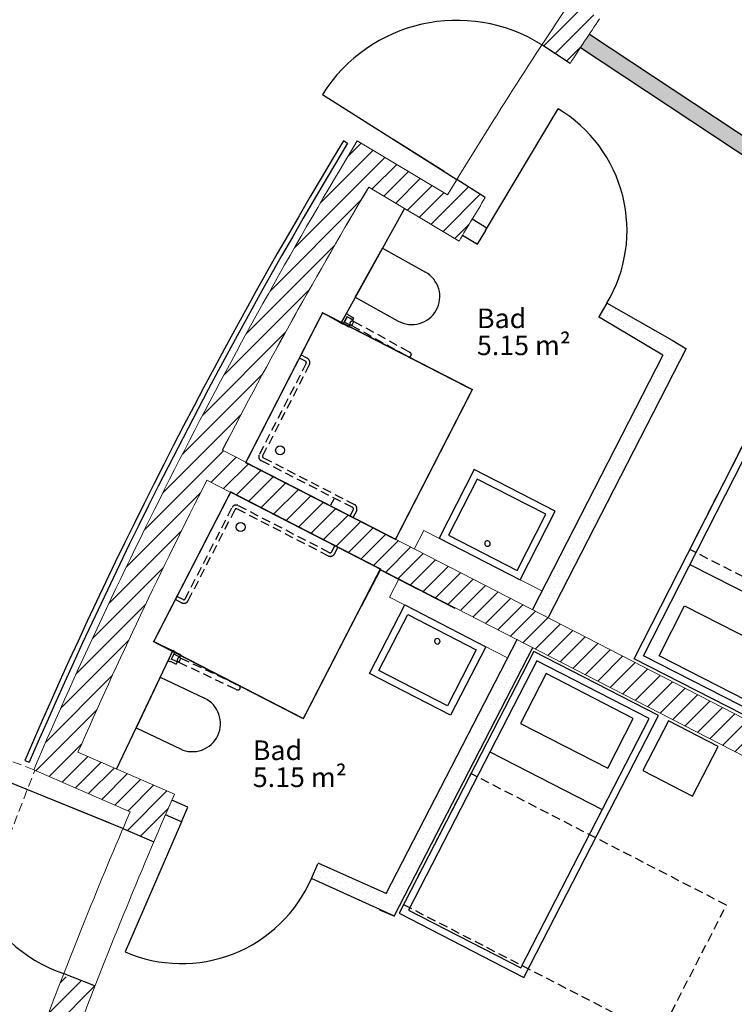
# Model space of a CAD drawing. Units: millimetres. Extents: x -8526732 to -8447603, y 1320045 to 1412350.
# Drawn here: x -8488211 to -8483115, y 1377713 to 1384735 of the extents above; entities that cross this region are included whole.
import ezdxf

# ---------------------------------------------------------------- set-up
doc = ezdxf.new("R2010")
doc.units = ezdxf.units.MM
doc.header["$LTSCALE"] = 20
doc.linetypes.add('VERDECKT', pattern=[9.525, 6.35, -3.175])
for name, color, linetype in [('A_ANSICHT-HAUPTKANTE', 52, 'Continuous'), ('A_Bemassung', 28, 'Continuous'), ('A_HANDLAUF', 12, 'Continuous'), ('A_MOEBEL', 28, 'Continuous'), ('A_SYMBOL-SANITAER', 127, 'Continuous'), ('A_TUER', 46, 'Continuous'), ('A_WAND SANIERUNG', 1, 'Continuous'), ('A_WAND SANIERUNG @ 1', 1, 'Continuous'), ('A_WAND-I-TRAGEND', 102, 'Continuous'), ('A_WAND-I_TR_SCHRAFF', 142, 'Continuous')]:
    doc.layers.add(name, color=color, linetype=linetype)
for name, color, linetype, lineweight in [('A_Raum-Txt-Name', 7, 'Continuous', 18), ('A_Raum-Txt-Nummer', 7, 'Continuous', 18), ('A_Raum-Txt-Werte', 7, 'Continuous', 18)]:
    doc.layers.add(name, color=color, linetype=linetype, lineweight=lineweight)
doc.styles.add('BemIsocpeur', font='isocpeur.ttf')
pattern_1 = [(0, (-8472829.774, 1370324.847), (19.84375, 39.6875), [0, -39.6875])]
pattern_2 = [(45, (-8497997.82, 1367925.12), (-67.35192, 67.35192), [])]

# ---------------------------------------------------------------- blocks, each defined once
blk = doc.blocks.new('BAUTEILLISTEN_Raum_1_100')
at = {"layer": 'A_Raum-Txt-Name', "color": 0, "linetype": 'ByBlock', "style": 'BemIsocpeur'}
blk.add_attdef('RAUM:NAME', (0, -1.1), '', height=0.8, dxfattribs=at)
at = {"layer": 'A_Raum-Txt-Nummer', "color": 0, "linetype": 'ByBlock', "style": 'BemIsocpeur'}
blk.add_attdef('RAUM:NUMMER', (0, 0), '', height=0.8, dxfattribs=at)
at = {"layer": 'A_Raum-Txt-Werte', "color": 0, "linetype": 'ByBlock', "style": 'BemIsocpeur'}
blk.add_attdef('RAUM:NETTOFLÄCHE', (0, -2.2), '', height=0.8, dxfattribs=at)

msp = doc.modelspace()

# ---------------------------------------------------------------- hatches: boundary and pattern name
h = msp.add_hatch()
h.set_pattern_fill('DOTS', color=256, scale=25)
h.set_pattern_definition(pattern_1)
h.paths.add_polyline_path([(-8484148.4613, 1384632.2074, 0.00080396), (-8484211.9164, 1384536.3009), (-8482854.1951, 1383637.9905), (-8479304.1565, 1381289.162, -0.001001251), (-8479240.7777, 1381385.12), (-8482790.7391, 1383733.8965)])
h = msp.add_hatch()
h.set_pattern_fill('DOTS', color=256, scale=25)
h.set_pattern_definition(pattern_1)
h.paths.add_polyline_path([(-8484880.0089, 1383248.5163), (-8484984.5028, 1383311.2342, 0.000947452), (-8485054.2388, 1383195.0297), (-8484949.3878, 1383132.3781), (-8484889.8718, 1383232.0062)])
h.paths.add_polyline_path([(-8484022.8042, 1382714.0353), (-8484081.4467, 1382615.8696), (-8483624.2339, 1382342.1538), (-8484486.6125, 1380660.3271), (-8484486.6125, 1380660.3271), (-8484555.0536, 1380526.8521), (-8484443.9064, 1380469.6566), (-8483459.1775, 1382390.093), (-8483555.0569, 1382446.2951)])
h = msp.add_hatch()
h.set_pattern_fill('DOTS', color=256, scale=25)
h.set_pattern_definition(pattern_1)
h.paths.add_polyline_path([(-8484553.4304, 1380256.1015), (-8484664.5775, 1380313.2969), (-8484731.6164, 1380183.0212), (-8485596.4563, 1378502.3911), (-8486083.2853, 1378719.1318), (-8486130.8658, 1378609.8281), (-8485539.2602, 1378340.3536)])
h.paths.add_polyline_path([(-8487011.0296, 1379118.3913), (-8487126.1766, 1379168.6988, 0.000803972), (-8487172.048, 1379063.2435), (-8487056.9295, 1379012.9484)])
at = {"layer": 'A_WAND-I_TR_SCHRAFF', "lineweight": 15, "ltscale": 2}
h = msp.add_hatch(dxfattribs=at)
h.set_pattern_fill('ANSI31', scale=30, style=0)
h.set_pattern_definition([(45, (-8484157.93, 1383863.05), (-67.3519, 67.3519), [])])
edge = h.paths.add_edge_path()
edge.add_line((-8477207.4497, 1384012.7976), (-8482535.0799, 1388443.7419))
edge.add_arc((-8454357.0197, 1364852.2198), 36750.0071, 140.06291389, 144.18483889, ccw=False)
edge.add_arc((-8454357.0197, 1364852.2198), 36510.0071, 140.43832148, 143.80978056, ccw=False)
edge.add_line((-8477402.7228, 1383863.0489), (-8482504.0228, 1388105.7537))
edge.add_line((-8483822.8269, 1386410.2069), (-8483216.4877, 1385968.7797))
edge.add_line((-8484157.9309, 1386357.3049), (-8483551.5899, 1385915.8729))
edge.add_arc((-8454357.0246, 1364852.2103), 36000.0071, 144.18983056, 144.38877778)
edge.add_line((-8483624.5529, 1385814.3739), (-8483430.5199, 1385673.1129))
edge.add_arc((-8454357.0246, 1364852.2103), 35760.0071, 143.80693611, 144.39176111)
h = msp.add_hatch(dxfattribs=at)
h.set_pattern_fill('ANSI31', scale=30, style=0)
h.set_pattern_definition(pattern_2)
h.paths.add_polyline_path([(-8484486.9639, 1384554.6757), (-8484286.0686, 1384423.3705, -0.0026516), (-8484076.81, 1384739.7025), (-8484270.9882, 1384881.0687, 0.002717932)])
h = msp.add_hatch(dxfattribs=at)
h.set_pattern_fill('ANSI31', scale=30, style=0)
h.set_pattern_definition([(45, (-8487977.785, 1377475.495), (-67.3519, 67.3519), [])])
edge = h.paths.add_edge_path()
edge.add_line((-8484890.5643, 1383466.2087), (-8485093.0985, 1383595.0792))
edge.add_arc((-8449146.3491, 1361692.0333), 42094.0876, 148.64524474, 148.82003682)
edge.add_line((-8485159.7507, 1383485.3148), (-8485803.4421, 1383870.252))
edge.add_arc((-8454357.0197, 1364852.2198), 36750.0071, 148.83547054, 156.70482026)
edge.add_line((-8488111.1536, 1379385.6802), (-8487423.5563, 1379086.1941))
edge.add_arc((-8474468.9496, 1373477.0258), 14116.8199, 156.58804557, 157.11836413)
edge.add_line((-8487474.918, 1378966.0502), (-8487254.2147, 1378871.9898))
edge.add_arc((-8454292.5486, 1364824.2513), 35830.2999, 156.32737012, 156.91706739, ccw=False)
edge.add_line((-8487107.8899, 1379210.4865), (-8487795.4871, 1379509.9665))
edge.add_arc((-8454357.0212, 1364852.2169), 36510.0071, 152.95831614, 156.32976048, ccw=False)
edge.add_line((-8486875.6084, 1381451.0756), (-8480975.8821, 1378415.1194))
edge.add_line((-8480975.8821, 1378415.1194), (-8480975.8806, 1378415.1222))
edge.add_arc((-8452453.5489, 1363871.7588), 32016.1338, 152.55374144, 152.98324223, ccw=False)
edge.add_line((-8480866.0603, 1378628.5208), (-8486765.7921, 1381664.48))
edge.add_line((-8486765.7921, 1381664.48), (-8486765.7928, 1381664.4787))
edge.add_arc((-8454357.0197, 1364852.2198), 36510.0071, 149.21023757, 152.58168333, ccw=False)
edge.add_line((-8485720.9915, 1383541.3047), (-8485077.3072, 1383156.3724))
edge.add_arc((-8454296.7219, 1364815.6579), 35830.5211, 148.63277151, 149.21125888, ccw=False)
h = msp.add_hatch(dxfattribs=at)
h.set_pattern_fill('ANSI31', scale=30, style=0)
h.set_pattern_definition(pattern_2)
h.paths.add_polyline_path([(-8488042.8515, 1377551.3287), (-8487814.9506, 1377475.4947, -0.002791414), (-8487671.9184, 1377848.2775), (-8487903.4718, 1377915.0668, 0.002705076)])

# ---------------------------------------------------------------- linework, layer by layer
for p, q in [((-8484286.0686, 1384423.3705), (-8484486.9639, 1384554.6757)), ((-8484890.5643, 1383466.2087), (-8485093.0609, 1383595.0553)), ((-8487474.918, 1378966.0502), (-8487254.2142, 1378871.991)), ((-8487896.8715, 1377932.0039), (-8487673.2733, 1377844.8037))]:
    msp.add_line(p, q)
msp.add_arc((-8487553.0293, 1378946.4484), 1071.1326, 155.26660797, 251.27609227)
at = {"layer": 'A_ANSICHT-HAUPTKANTE', "color": 7, "linetype": 'VERDECKT', "lineweight": 15, "ltscale": 0.5}
for points in [[(-8488111.501, 1379385.6586), (-8490100.8406, 1380154.8295)], [(-8489178.6781, 1376601.2123), (-8488103.307, 1379382.4904)]]:
    msp.add_lwpolyline(points, dxfattribs=at)
at = {"layer": 'A_Bemassung', "color": 7, "linetype": 'Continuous', "lineweight": -3, "ltscale": 2}
for p, q in [((-8485182.9143, 1383651.8067), (-8485542.2435, 1383878.7593)), ((-8487572.7403, 1379005.8339), (-8487966.2926, 1379166.2757))]:
    msp.add_line(p, q, dxfattribs=at)
at = {"layer": 'A_HANDLAUF', "color": 7, "linetype": 'Continuous'}
for p, q in [((-8485900.9735, 1383873.8788), (-8485872.5075, 1383853.3118)), ((-8488175.4445, 1379452.0398), (-8488142.5825, 1379439.8568))]:
    msp.add_line(p, q, dxfattribs=at)
for radius, start, end in [(36835.0071, 148.91389718, 156.64930951), (36800.0071, 148.91369356, 156.64643143)]:
    msp.add_arc((-8454357.3673, 1364852.1977), radius, start, end, dxfattribs=at)
at = {"layer": 'A_MOEBEL', "color": 7}
for p, q in [((-8483431.071, 1380849.1545), (-8482629.2023, 1380440.49)), ((-8484857.2402, 1379512.731), (-8484056.9817, 1379100.9224))]:
    msp.add_line(p, q, dxfattribs=at)
for points in [[(-8482876.2446, 1382047.9321), (-8481985.2795, 1381593.8604), (-8482938.83, 1379722.8336), (-8483829.7951, 1380176.9052)], [(-8482854.3999, 1381980.6802), (-8482052.5313, 1381572.0157), (-8482960.6747, 1379790.0854), (-8483762.5433, 1380198.7499)], [(-8483469.1145, 1380554.2771), (-8482845.4389, 1380236.4269), (-8483027.0676, 1379880.0408), (-8483650.7432, 1380197.891)], [(-8485505.685, 1378361.8968), (-8484616.5089, 1377904.3317), (-8483655.6221, 1379771.6015), (-8484544.7981, 1380229.1666)], [(-8485438.3479, 1378383.4774), (-8484638.0895, 1377971.6687), (-8483722.9591, 1379750.0209), (-8484523.2176, 1380161.8296)], [(-8484640.2043, 1379715.9438), (-8484017.7811, 1379395.6482), (-8483834.755, 1379751.3186), (-8484457.1782, 1380071.6142)]]:
    msp.add_lwpolyline(points, close=True, dxfattribs=at)
at = {"layer": 'A_MOEBEL', "color": 7, "linetype": 'VERDECKT', "ltscale": 0.5}
for points in [[(-8481606.0048, 1380025.6525), (-8483432.4833, 1380956.4988), (-8482955.7081, 1381892.0128), (-8481129.2295, 1380961.1665)], [(-8483170.4013, 1378419.7664), (-8484993.2118, 1379357.7754), (-8485473.6557, 1378424.1401), (-8483650.8452, 1377486.1312)]]:
    msp.add_lwpolyline(points, close=True, dxfattribs=at)
at = {"layer": 'A_MOEBEL', "color": 7, "elevation": -167371.5004}
msp.add_lwpolyline([(-8483228.8145, 1379551.976), (-8483584.485, 1379735.002), (-8483767.511, 1379379.3316), (-8483411.8406, 1379196.3055)], close=True, dxfattribs=at)
at = {"layer": 'A_SYMBOL-SANITAER', "color": 7, "linetype": 'VERDECKT', "ltscale": 0.5}
for p, q in [((-8486172.2397, 1382298.3451), (-8486216.7325, 1382321.1584)), ((-8486160.8331, 1382320.5915), (-8486205.3261, 1382343.4034)), ((-8486167.9038, 1382284.8849), (-8486503.2438, 1381630.8416)), ((-8486145.6574, 1382273.4782), (-8486478.7178, 1381623.8857)), ((-8485836.1943, 1381255.1185), (-8486490.2362, 1381590.4595)), ((-8485820.4588, 1381274.733), (-8486474.3808, 1381610.4246)), ((-8487031.4321, 1380603.4687), (-8486695.0994, 1381257.002)), ((-8487009.2026, 1380592.0291), (-8486675.16, 1381241.1171)), ((-8486007.9434, 1380909.4027), (-8486661.6918, 1381245.432)), ((-8486001.1645, 1380933.618), (-8486654.6978, 1381269.949)), ((-8485831.8581, 1381241.6574), (-8485854.6698, 1381197.1658)), ((-8485809.6123, 1381230.2516), (-8485832.4248, 1381185.7593)), ((-8485987.6968, 1380937.9336), (-8485964.8176, 1380982.3906)), ((-8485965.4683, 1380926.494), (-8485942.5891, 1380970.952)), ((-8487044.8989, 1380599.1533), (-8487089.3579, 1380622.0325)), ((-8487056.3385, 1380576.9238), (-8487100.7965, 1380599.804))]:
    msp.add_line(p, q, dxfattribs=at)
at = {"layer": 'A_SYMBOL-SANITAER', "color": 7, "linetype": 'Continuous'}
for p, q in [((-8485971.4405, 1381316.0368), (-8485994.9175, 1381271.8868)), ((-8485772.4825, 1380551.7818), (-8485637.6495, 1380811.3518)), ((-8485637.6495, 1380811.3518), (-8485371.4245, 1380673.0608)), ((-8485105.1985, 1380534.7708), (-8485371.4245, 1380673.0608))]:
    msp.add_line(p, q, dxfattribs=at)
at = {"layer": 'A_SYMBOL-SANITAER', "color": 7, "linetype": 'VERDECKT', "ltscale": 0.5, "const_width": 10}
for points in [[(-8484983.3004, 1382096.6342), (-8485530.8321, 1381028.8285), (-8486598.6378, 1381576.3603), (-8486051.1061, 1382644.166), (-8486051.1061, 1382644.166), (-8485917.6303, 1382575.7245), (-8484983.3004, 1382096.6342)], [(-8486188.4393, 1379750.1887), (-8485639.363, 1380817.201), (-8486706.3753, 1381366.2772), (-8487255.4516, 1380299.2649), (-8487255.4516, 1380299.2649), (-8487122.075, 1380230.6304), (-8486188.4393, 1379750.1887)]]:
    msp.add_lwpolyline(points, dxfattribs=at)
at = {"layer": 'A_SYMBOL-SANITAER', "color": 7, "linetype": 'VERDECKT', "ltscale": 0.5}
for centre, radius, start, end in [((-8486176.802, 1382289.4468), 10, 332.854812, 62.85488382), ((-8486176.802, 1382289.4468), 35, 332.854812, 62.85488382), ((-8486476.5488, 1381617.1551), 30, 152.854812, 242.85488382), ((-8486469.8183, 1381619.3231), 10, 152.854812, 242.85488382), ((-8486668.4256, 1381243.2742), 30, 62.76803909, 152.76807468), ((-8486666.2678, 1381236.5404), 10, 62.76803909, 152.76807468), ((-8485840.7568, 1381246.22), 10, 332.854812, 62.85488382), ((-8485840.7568, 1381246.22), 35, 332.854812, 54.55365013), ((-8485996.5885, 1380942.5096), 35, 251.06929408, 332.76807468), ((-8485996.5885, 1380942.5096), 10, 242.76803909, 332.76807468), ((-8487040.3231, 1380608.0446), 10, 242.76803909, 332.76807468), ((-8487040.3231, 1380608.0446), 35, 242.76803909, 332.76807468)]:
    msp.add_arc(centre, radius, start, end, dxfattribs=at)
at = {"layer": 'A_TUER', "color": 7}
msp.add_arc((-8488544.4805, 1383883.0138), 1135, 60.15509179, 150.15512157, dxfattribs=at)
at = {"layer": 'A_WAND SANIERUNG', "color": 7}
for p, q in [((-8484148.4613, 1384632.2074), (-8482790.7391, 1383733.8975)), ((-8484211.9164, 1384536.3009), (-8482854.1951, 1383637.9905)), ((-8486052.6814, 1384201.1523), (-8485093.0609, 1383595.0553)), ((-8484889.8718, 1383232.0062), (-8484371.9009, 1384099.0738)), ((-8484880.0089, 1383248.5163), (-8484984.6705, 1383311.3348)), ((-8484946.3866, 1383130.5848), (-8485054.2539, 1383195.0387)), ((-8485818.064, 1382755.0248), (-8485624.0111, 1383104.8011)), ((-8485624.0111, 1383104.8011), (-8485317.8495, 1382934.9453)), ((-8485818.064, 1382755.0248), (-8485511.7541, 1382585.0867)), ((-8483555.0569, 1382446.2951), (-8484022.8042, 1382714.0353)), ((-8483624.2339, 1382342.1538), (-8484082.2448, 1382616.3474)), ((-8487209.8303, 1380045.263), (-8487381.1265, 1379683.7971)), ((-8487209.8303, 1380045.263), (-8486893.2835, 1379895.2536)), ((-8487381.1265, 1379683.7971), (-8487064.733, 1379533.8603)), ((-8487474.918, 1378966.0502), (-8488525.901, 1379394.6067)), ((-8487011.0296, 1379118.3913), (-8487126.1766, 1379168.6988)), ((-8487056.9295, 1379012.9484), (-8487172.0765, 1379063.2559)), ((-8487056.9295, 1379012.9484), (-8487460.0498, 1378086.8847)), ((-8485593.3727, 1378501.0182), (-8486083.2853, 1378719.1318)), ((-8485539.2602, 1378340.3536), (-8486130.8658, 1378609.8281))]:
    msp.add_line(p, q, dxfattribs=at)
at = {"layer": 'A_WAND SANIERUNG', "color": 7, "linetype": 'VERDECKT', "ltscale": 0.5}
for p, q in [((-8485919.2123, 1382572.7078), (-8485882.8273, 1382638.2908)), ((-8485882.8273, 1382638.2908), (-8485882.0996, 1382639.6025)), ((-8485882.0996, 1382639.6025), (-8485877.7274, 1382637.1768)), ((-8485877.7274, 1382637.1768), (-8485868.983, 1382632.3255)), ((-8485919.94, 1382571.3961), (-8485919.2123, 1382572.7078)), ((-8485915.5678, 1382568.9704), (-8485919.94, 1382571.3961)), ((-8485906.8233, 1382564.1191), (-8485915.5678, 1382568.9704)), ((-8485904.784, 1382564.7031), (-8485868.3991, 1382630.2861)), ((-8485896.5367, 1382579.5686), (-8485875.1129, 1382567.6828)), ((-8485874.8974, 1382614.4504), (-8485894.7879, 1382578.5983)), ((-8485892.8473, 1382582.0961), (-8485894.5962, 1382583.0663)), ((-8485876.838, 1382610.9526), (-8485878.5868, 1382611.9229)), ((-8485855.2225, 1382603.5349), (-8485876.6463, 1382615.4206)), ((-8485875.1129, 1382567.6828), (-8485855.2194, 1382556.6461)), ((-8485868.6416, 1382629.8489), (-8485847.2178, 1382617.9632)), ((-8485835.329, 1382592.4981), (-8485855.2225, 1382603.5349)), ((-8485847.2178, 1382617.9632), (-8485827.3243, 1382606.9264)), ((-8485843.0042, 1382554.4435), (-8485826.9948, 1382583.3001)), ((-8485843.0042, 1382554.4435), (-8485826.9948, 1382583.3001)), ((-8485835.5476, 1382592.6194), (-8485837.4881, 1382589.1216)), ((-8485837.4881, 1382589.1216), (-8485826.9948, 1382583.3001)), ((-8485835.329, 1382592.4981), (-8485827.3243, 1382606.9264)), ((-8485826.9948, 1382583.3001), (-8485442.6782, 1382370.0843)), ((-8485883.1176, 1382553.2545), (-8485904.5414, 1382565.1403)), ((-8485863.2241, 1382542.2178), (-8485883.1176, 1382553.2545)), ((-8485863.2241, 1382542.2178), (-8485855.2194, 1382556.6461)), ((-8485853.4975, 1382560.2651), (-8485855.438, 1382556.7673)), ((-8485853.4975, 1382560.2651), (-8485843.0042, 1382554.4435)), ((-8485843.0042, 1382554.4435), (-8485458.6875, 1382341.2278)), ((-8485442.6782, 1382370.0843), (-8485426.501, 1382361.1094)), ((-8485442.5104, 1382332.2528), (-8485458.6875, 1382341.2278)), ((-8487120.5442, 1380233.6734), (-8487152.6622, 1380165.8985)), ((-8487105.6337, 1380226.6074), (-8487137.7518, 1380158.8326)), ((-8487128.6643, 1380173.3384), (-8487111.1065, 1380210.3886)), ((-8487119.9018, 1380235.0289), (-8487120.5442, 1380233.6734)), ((-8487115.3835, 1380232.8877), (-8487119.9018, 1380235.0289)), ((-8487106.3469, 1380228.6053), (-8487115.3835, 1380232.8877)), ((-8487112.8195, 1380206.774), (-8487114.6268, 1380207.6305)), ((-8487112.9138, 1380211.2451), (-8487090.774, 1380200.7532)), ((-8487083.7081, 1380215.6637), (-8487105.8479, 1380226.1556)), ((-8487090.774, 1380200.7532), (-8487070.2157, 1380191.0108)), ((-8487063.1497, 1380205.9212), (-8487083.7081, 1380215.6637)), ((-8487061.3106, 1380182.3643), (-8487075.4425, 1380152.5433)), ((-8487061.3106, 1380182.3643), (-8487075.4425, 1380152.5433)), ((-8487072.1545, 1380187.5032), (-8487070.4416, 1380191.1178)), ((-8487072.1545, 1380187.5032), (-8487061.3106, 1380182.3643)), ((-8487063.1497, 1380205.9212), (-8487070.2157, 1380191.0108)), ((-8487061.3106, 1380182.3643), (-8486664.1498, 1379994.1526)), ((-8487152.6622, 1380165.8985), (-8487153.3046, 1380164.543)), ((-8487153.3046, 1380164.543), (-8487148.7863, 1380162.4018)), ((-8487148.7863, 1380162.4018), (-8487139.7496, 1380158.1194)), ((-8487137.5376, 1380159.2844), (-8487115.3979, 1380148.7925)), ((-8487108.3319, 1380163.703), (-8487130.4717, 1380174.1949)), ((-8487126.9514, 1380176.953), (-8487128.7587, 1380177.8095)), ((-8487115.3979, 1380148.7925), (-8487094.8395, 1380139.05)), ((-8487087.7735, 1380153.9605), (-8487108.3319, 1380163.703)), ((-8487087.7735, 1380153.9605), (-8487094.8395, 1380139.05)), ((-8487087.9994, 1380154.0676), (-8487086.2865, 1380157.6822)), ((-8487086.2865, 1380157.6822), (-8487075.4425, 1380152.5433)), ((-8487075.4425, 1380152.5433), (-8486678.2818, 1379964.3317)), ((-8486647.432, 1379986.2302), (-8486664.1498, 1379994.1526)), ((-8486678.2818, 1379964.3317), (-8486661.564, 1379956.4093))]:
    msp.add_line(p, q, dxfattribs=at)
at = {"layer": 'A_WAND SANIERUNG', "color": 7}
for points in [[(-8485466.3411, 1383388.9981), (-8485466.3411, 1383388.9981), (-8485919.5761, 1382572.0519)], [(-8484889.8718, 1383232.0062), (-8484948.8486, 1383133.2807)], [(-8484022.8042, 1382714.0353), (-8484081.7811, 1382615.3098)], [(-8483558.2083, 1382448.1424), (-8483459.1775, 1382390.093)], [(-8483459.0958, 1382390.2524), (-8484443.3164, 1380470.8072)], [(-8483624.0717, 1382342.4702), (-8484554.5462, 1380527.8417)], [(-8485596.5914, 1378502.1286), (-8484663.491, 1380315.4082)], [(-8485539.3422, 1378340.1943), (-8484552.3439, 1380258.2127)], [(-8487520.3066, 1379390.1022), (-8487520.3066, 1379390.1022), (-8487120.223, 1380234.3511)], [(-8487056.9295, 1379012.9484), (-8487011.0296, 1379118.3913)], [(-8486130.8658, 1378609.8281), (-8486084.9659, 1378715.271)], [(-8485644.127, 1378387.0418), (-8485539.2602, 1378340.3536)]]:
    msp.add_lwpolyline(points, dxfattribs=at)
at = {"layer": 'A_WAND SANIERUNG', "color": 7, "lineweight": 15, "ltscale": 2}
for points in [[(-8485919.94, 1382571.3961), (-8486051.1061, 1382644.166), (-8486597.71, 1381578.1696)], [(-8487119.9018, 1380235.0289), (-8487255.4516, 1380299.2649), (-8486707.3057, 1381364.4692)], [(-8484555.0539, 1380526.8514), (-8484486.6125, 1380660.3271), (-8485329.5403, 1381092.5497), (-8485397.9818, 1380959.074)], [(-8484662.9818, 1380316.3977), (-8484731.6164, 1380183.0212), (-8485573.9179, 1380616.463), (-8485505.2834, 1380749.8396)]]:
    msp.add_lwpolyline(points, dxfattribs=at)
at = {"layer": 'A_WAND SANIERUNG', "color": 7}
for points in [[(-8485220.721, 1381036.7512), (-8484642.3263, 1380740.1715), (-8484391.3742, 1381229.5824), (-8484969.769, 1381526.1621)], [(-8485153.4153, 1381058.4293), (-8484664.0043, 1380807.4772), (-8484458.6799, 1381207.9044), (-8484948.0909, 1381458.8564)], [(-8485465.1795, 1380560.5071), (-8484887.2145, 1380263.0907), (-8485138.8745, 1379774.0434), (-8485716.8395, 1380071.4598)], [(-8485443.5988, 1380493.17), (-8484954.5515, 1380241.5101), (-8485160.4551, 1379841.3805), (-8485649.5024, 1380093.0404)]]:
    msp.add_lwpolyline(points, close=True, dxfattribs=at)
for centre in [(-8486353.8962, 1381663.8607), (-8486634.9523, 1381116.3702)]:
    msp.add_circle(centre, 31.75, dxfattribs=at)
for centre, radius, start, end in [((-8485093.0609, 1383595.0553), 1135, 57.72349373, 147.72346702), ((-8484889.8718, 1383232.0062), 1010, 329.14663359, 59.14666557), ((-8485414.9834, 1382760.1168), 200, 330.97886164, 60.97890183), ((-8485414.9835, 1382760.1166), 200, 240.97880204, 330.97886164), ((-8486979.1958, 1379714.6461), 200, 334.64404596, 64.6440447), ((-8486979.1959, 1379714.6459), 200, 244.64403898, 334.64404596), ((-8487056.9295, 1379012.9484), 1010, 246.47623566, 336.47624257)]:
    msp.add_arc(centre, radius, start, end, dxfattribs=at)
at = {"layer": 'A_WAND SANIERUNG', "color": 7, "linetype": 'VERDECKT', "ltscale": 0.5}
for centre, radius, start, end in [((-8485869.7107, 1382631.0138), 1.5, 330.97886164, 60.97880204), ((-8485906.0956, 1382565.4308), 1.5, 240.97880204, 330.97886164), ((-8485434.5057, 1382346.6811), 16.5, 240.97880204, 60.97880204), ((-8487106.9892, 1380227.2498), 1.5, 334.64404596, 64.64403898), ((-8487139.1073, 1380159.4749), 1.5, 244.64403898, 334.64404596), ((-8486654.498, 1379971.3197), 16.5, 244.64403898, 64.64403898)]:
    msp.add_arc(centre, radius, start, end, dxfattribs=at)
at = {"layer": 'A_WAND SANIERUNG', "color": 7, "linetype": 'Continuous'}
for centre, start, end in [((-8484874.9085, 1380998.8732), 126.06352147, 306.06352147), ((-8484875.4435, 1380998.4969), 304.18951718, 124.18951718), ((-8485232.9719, 1380301.469), 359.5593417, 179.5593417), ((-8485232.9776, 1380302.1232), 181.43339511, 1.43339511)]:
    msp.add_arc(centre, 20, start, end, dxfattribs=at)
at = {"layer": 'A_WAND SANIERUNG', "color": 7, "linetype": 'VERDECKT', "ltscale": 0.5}
for points in [[(-8485853.4975, 1382560.2651), (-8485853.4975, 1382560.2651), (-8485853.5147, 1382560.3984), (-8485853.5808, 1382560.9381), (-8485853.6295, 1382561.3442), (-8485853.7419, 1382562.3872), (-8485853.8055, 1382563.0248), (-8485853.9212, 1382564.457), (-8485853.9731, 1382565.2514), (-8485854.0372, 1382566.9106), (-8485854.0521, 1382567.8406), (-8485853.9958, 1382569.8183), (-8485853.9242, 1382570.8657), (-8485853.6315, 1382572.9953), (-8485853.4089, 1382574.0791), (-8485852.9201, 1382575.6649), (-8485852.7315, 1382576.187), (-8485852.3009, 1382577.2074), (-8485852.0588, 1382577.7057), (-8485851.5239, 1382578.6698), (-8485851.2293, 1382579.139), (-8485850.5915, 1382580.0444), (-8485850.2483, 1382580.4808), (-8485849.1615, 1382581.7349), (-8485848.3598, 1382582.4973), (-8485846.7079, 1382583.8729), (-8485845.8571, 1382584.488), (-8485844.209, 1382585.5826), (-8485843.4121, 1382586.0622), (-8485841.9704, 1382586.8859), (-8485841.269, 1382587.2624), (-8485839.9926, 1382587.9222), (-8485839.418, 1382588.2058), (-8485838.4736, 1382588.6625), (-8485838.1032, 1382588.8361), (-8485837.6103, 1382589.0657), (-8485837.4881, 1382589.1216), (-8485837.4881, 1382589.1216)], [(-8487072.1545, 1380187.5032), (-8487072.1545, 1380187.5032), (-8487072.2729, 1380187.4396), (-8487072.7501, 1380187.1789), (-8487073.1086, 1380186.9819), (-8487074.0219, 1380186.4658), (-8487074.5772, 1380186.1461), (-8487075.8088, 1380185.4061), (-8487076.4847, 1380184.9855), (-8487077.8708, 1380184.0712), (-8487078.6355, 1380183.5417), (-8487080.2102, 1380182.344), (-8487081.0199, 1380181.6758), (-8487082.5806, 1380180.1974), (-8487083.3319, 1380179.3852), (-8487084.3363, 1380178.0643), (-8487084.6508, 1380177.6069), (-8487085.2294, 1380176.6625), (-8487085.4935, 1380176.1754), (-8487085.9656, 1380175.1791), (-8487086.1754, 1380174.6664), (-8487086.5399, 1380173.6205), (-8487086.6947, 1380173.0874), (-8487087.0811, 1380171.4736), (-8487087.234, 1380170.3778), (-8487087.39, 1380168.2338), (-8487087.3944, 1380167.184), (-8487087.3242, 1380165.2068), (-8487087.2499, 1380164.2796), (-8487087.0798, 1380162.6279), (-8487086.9773, 1380161.8384), (-8487086.7702, 1380160.4166), (-8487086.666, 1380159.7844), (-8487086.4872, 1380158.7507), (-8487086.4126, 1380158.3485), (-8487086.3122, 1380157.8141), (-8487086.2865, 1380157.6822), (-8487086.2865, 1380157.6822)]]:
    msp.add_open_spline(points, degree=3, knots=[26.215881187, 26.215881187, 26.215881187, 26.215881187, 29.462299223, 29.462299223, 32.708717259, 32.708717259, 35.955135295, 35.955135295, 39.201553332, 39.201553332, 42.509105592, 42.509105592, 45.816657852, 45.816657852, 49.124210113, 49.124210113, 50.777986243, 50.777986243, 52.431762373, 52.431762373, 54.085538504, 54.085538504, 55.739314634, 55.739314634, 59.046866894, 59.046866894, 62.354419155, 62.354419155, 65.661971415, 65.661971415, 68.908389451, 68.908389451, 72.154807488, 72.154807488, 75.401225524, 75.401225524, 78.64764356, 78.64764356, 78.64764356, 78.64764356], dxfattribs=at)
at = {"layer": 'A_WAND-I-TRAGEND', "color": 7, "lineweight": 15, "ltscale": 2}
for p, q in [((-8485803.4401, 1383870.2515), (-8485159.7491, 1383485.3145)), ((-8485720.9901, 1383541.3045), (-8485077.3053, 1383156.372)), ((-8484653.9831, 1380577.7605), (-8486765.7901, 1381664.4795)), ((-8484763.7981, 1380364.3555), (-8486875.6071, 1381451.0755)), ((-8480866.0631, 1378628.5245), (-8484653.9831, 1380577.7605)), ((-8480866.0631, 1378628.5245), (-8484653.9831, 1380577.7595)), ((-8480975.8791, 1378415.1215), (-8484763.7991, 1380364.3555)), ((-8480975.8791, 1378415.1215), (-8484763.7981, 1380364.3555)), ((-8487795.4861, 1379509.9665), (-8487107.8881, 1379210.4861)), ((-8488111.1511, 1379385.6795), (-8487423.5541, 1379086.1935))]:
    msp.add_line(p, q, dxfattribs=at)
msp.add_lwpolyline([(-8485803.7895, 1383870.2298), (-8485160.0985, 1383485.2928)], dxfattribs=at)
msp.add_lwpolyline([(-8486766.1404, 1381664.4567, -0.014711763), (-8485721.3396, 1383541.2819)], format="xyb", dxfattribs=at)
for centre, radius, start, end in [((-8454357.0228, 1364852.2099), 36000.0071, 146.19573835, 148.82950788), ((-8454357.0228, 1364852.2099), 35760.0071, 146.21087104, 146.81859136), ((-8454357.0178, 1364852.2194), 36750.0071, 148.83545863, 156.70482138), ((-8454357.0178, 1364852.2194), 36750.0071, 148.83545863, 156.70482138), ((-8454357.0178, 1364852.2194), 36510.0071, 149.21025583, 152.58167039), ((-8454357.0228, 1364852.2099), 35760.0071, 148.6324842, 149.21213415), ((-8454357.0193, 1364852.2165), 36510.0071, 152.95831364, 156.32977115), ((-8454357.1427, 1364851.9769), 35760.0071, 156.32648955, 159.3286894), ((-8454357.1427, 1364851.9769), 36000.0071, 156.70939848, 159.3438158)]:
    msp.add_arc(centre, radius, start, end, dxfattribs=at)

# ---------------------------------------------------------------- block references
at = {"layer": 'A_WAND SANIERUNG @ 1', "color": 7, "linetype": 'Continuous', "lineweight": 15}
ref = msp.add_blockref('BAUTEILLISTEN_Raum_1_100', (-8484949.8687, 1382727.3445), dxfattribs=dict(at, xscale=175, yscale=175, zscale=175))
ref.add_attrib('RAUM:NAME', 'Bad', (-8484949.8687, 1382534.8445), dxfattribs={"layer": 'A_Raum-Txt-Name', "color": 0, "linetype": 'ByBlock', "height": 140, "style": 'BemIsocpeur'})
ref.add_attrib('RAUM:NETTOFLÄCHE', '5.15 m²', (-8484949.8687, 1382342.3445), dxfattribs={"layer": 'A_Raum-Txt-Werte', "color": 0, "linetype": 'ByBlock', "height": 140, "style": 'BemIsocpeur'})
ref = msp.add_blockref('BAUTEILLISTEN_Raum_1_100', (-8486548.383, 1379647.0388), dxfattribs=dict(at, xscale=175, yscale=175, zscale=175))
ref.add_attrib('RAUM:NAME', 'Bad', (-8486548.383, 1379454.5388), dxfattribs={"layer": 'A_Raum-Txt-Name', "color": 0, "linetype": 'ByBlock', "height": 140, "style": 'BemIsocpeur'})
ref.add_attrib('RAUM:NETTOFLÄCHE', '5.15 m²', (-8486548.383, 1379262.0388), dxfattribs={"layer": 'A_Raum-Txt-Werte', "color": 0, "linetype": 'ByBlock', "height": 140, "style": 'BemIsocpeur'})

doc.saveas('drawing.dxf')
